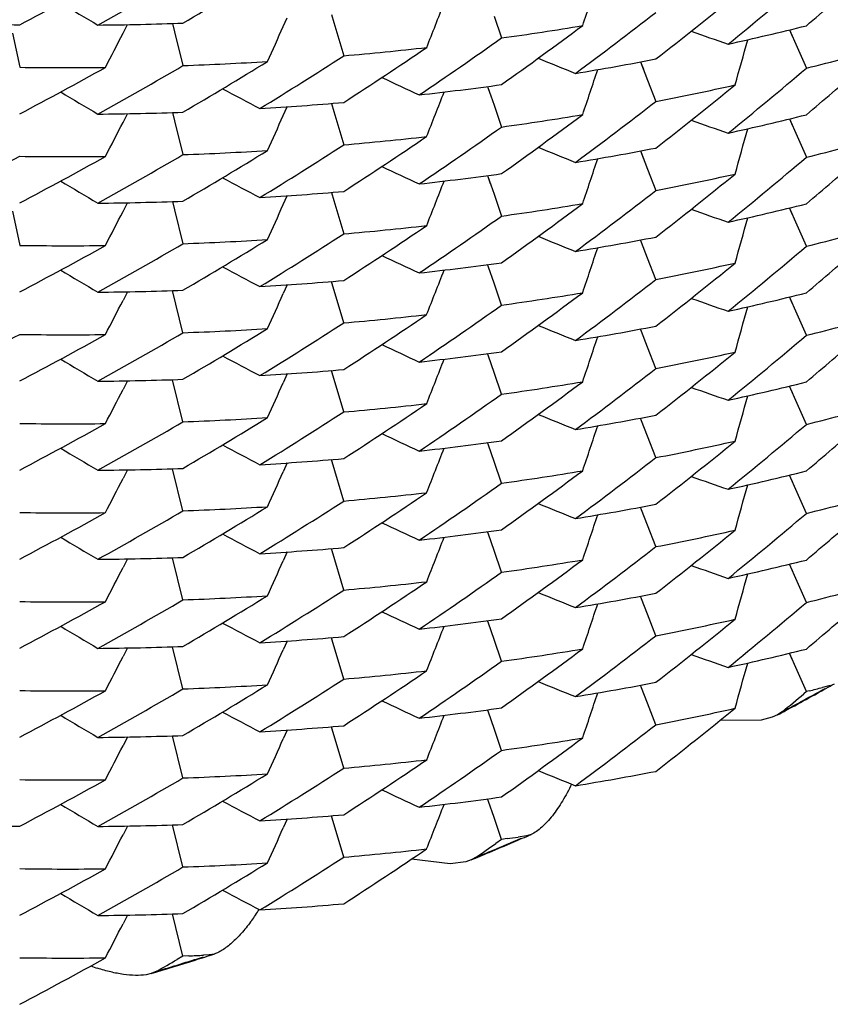
# Model space of a CAD drawing. Units: inches. Extents: x 0 to 11, y 0 to 8.5.
# Drawn here: x 5.1 to 5.2, y 2.9 to 3 of the extents above; entities that cross this region are included whole.
import ezdxf

# ---------------------------------------------------------------- set-up
doc = ezdxf.new("R2010")
doc.units = ezdxf.units.IN
doc.header["$LTSCALE"] = 0.605
doc.header["$MEASUREMENT"] = 0
doc.layers.get('0').update_dxf_attribs({"linetype": 'CONTINUOUS'})

msp = doc.modelspace()

# ---------------------------------------------------------------- linework, layer by layer
at = {"color": 7, "linetype": 'Continuous'}
for p, q in [((5.160950944800001, 2.9738032762), (5.1611196529, 2.9741780116)), ((5.163000186000001, 2.9743204269), (5.1631026887, 2.9739728952)), ((5.1699084397, 2.9742435793), (5.1702248455, 2.9733163622)), ((5.1541397582, 2.9735149448), (5.1543292155, 2.9738841902)), ((5.1562390544, 2.9739326145), (5.1563285245, 2.9735758449)), ((5.1631026887, 2.9739728952), (5.1635201344, 2.9725607152)), ((5.149445842900001, 2.973520755), (5.149747122, 2.9720724958)), ((5.1563285245, 2.9735758449), (5.156688381, 2.9721440501)), ((5.1824742033, 2.9736623285), (5.1827952933, 2.9729252179)), ((5.182474293, 2.9736621839), (5.1826014187, 2.9733700961)), ((5.1827952903, 2.9729252113), (5.1831846658, 2.972033375)), ((5.1761340237, 2.9723006397), (5.1764319219, 2.9715313453)), ((5.1761341003, 2.9723004993), (5.1762559686, 2.9719855268)), ((5.1696372987, 2.9712563337), (5.169908373999999, 2.9704601955)), ((5.1696373636, 2.9712561973), (5.1697507992, 2.9709227767)), ((5.176431918600001, 2.9715313389), (5.1767853024, 2.9706208115)), ((5.160950923, 2.9700198082), (5.1611195656, 2.9703943957)), ((5.1630001941, 2.9705368553), (5.1631026788, 2.9701893791)), ((5.1699083703, 2.9704601893), (5.1702248454, 2.9695327825)), ((5.1541401912, 2.9697313987), (5.1543296655, 2.9701006783)), ((5.1562391141, 2.9701490404), (5.156328599999999, 2.969792204)), ((5.1631026788, 2.9701893791), (5.163520134700001, 2.9687771428)), ((5.156328599999999, 2.969792204), (5.1566883812, 2.9683606905)), ((5.1824741153, 2.9698789411), (5.182795212799999, 2.9691418228)), ((5.1824742051, 2.9698787964), (5.1826013017, 2.9695867789)), ((5.1827952098, 2.9691418163), (5.1831846657, 2.968249809)), ((5.1761340363, 2.9685170686), (5.176431913, 2.967747817)), ((5.1761341129, 2.9685169281), (5.1762559567, 2.9682020137)), ((5.1696373777, 2.9674727678), (5.1699084431, 2.966676649)), ((5.1696374424, 2.9674726316), (5.169750899599999, 2.967139144)), ((5.1764319096, 2.9677478107), (5.1767853028, 2.9668372458)), ((5.1609509476, 2.9662363372), (5.161119656499999, 2.9666110746)), ((5.1630001863, 2.9667534887), (5.1631026892, 2.9664059565)), ((5.1699084394, 2.9666766428), (5.1702248455, 2.9657494251)), ((5.1541397522, 2.9659480075), (5.1543292111, 2.966317256)), ((5.1562390531, 2.9663656798), (5.1563285235, 2.9660089092)), ((5.1631026892, 2.9664059565), (5.1635201344, 2.9649937784)), ((5.1494458413, 2.9659538208), (5.149747122, 2.9645055537)), ((5.1563285235, 2.9660089092), (5.156688381, 2.9645771109)), ((5.1827952772, 2.9653582963), (5.1824742026, 2.9660953861)), ((5.1826014017, 2.9658031906), (5.1824742938, 2.9660952423)), ((5.1831846657, 2.9644664281), (5.1827952772, 2.9653582963)), ((5.176177235, 2.9646220937), (5.176134108299999, 2.9647335576)), ((5.1764319151, 2.9639644218), (5.1761771444, 2.9646222563)), ((5.1696738601, 2.9635820033), (5.1696373701, 2.9636892597)), ((5.1767853026, 2.9630538836), (5.1764319151, 2.9639644218)), ((5.1699083661, 2.9628932786), (5.1696737779, 2.9635821721)), ((5.1611195691, 2.9628274601), (5.1609509264, 2.9624528724)), ((5.163029926, 2.9628691584), (5.1630002517, 2.9629697865)), ((5.1635201346, 2.9612102131), (5.1630298537, 2.9628693307)), ((5.1702248454, 2.961965859), (5.1699083661, 2.9628932786)), ((5.1543296634, 2.9625337387), (5.1541401887, 2.9621644586)), ((5.1566883811, 2.9607937537), (5.1562391146, 2.9625821007)), ((5.1827951877, 2.9615749017), (5.1824740985, 2.9623120136)), ((5.1826012712, 2.9620198832), (5.1824741899, 2.9623118696)), ((5.1831846658, 2.9606828437), (5.1827951877, 2.9615749017)), ((5.176177221600001, 2.9608385519), (5.1761341032, 2.9609499966)), ((5.1764318915, 2.9601808956), (5.176177131, 2.9608387146)), ((5.1696739317, 2.9597984373), (5.1696374434, 2.9599056901)), ((5.1767853027, 2.9592702832), (5.1764318915, 2.9601808956)), ((5.1699084288, 2.9591097289), (5.1696738496, 2.9597986059)), ((5.1630299272, 2.9590857686), (5.163000247699999, 2.9591864125)), ((5.1635201346, 2.9574268505), (5.1630298549, 2.9590859407)), ((5.1702248454, 2.9581824782), (5.1699084288, 2.9591097289)), ((5.1543292337, 2.9587503193), (5.1541397744, 2.9583810697)), ((5.1566883811, 2.9570101873), (5.1562390569, 2.9587987409)), ((5.1611196838, 2.9590441342), (5.160950976100001, 2.9586693995)), ((5.1827952874, 2.9577913488), (5.1824742052, 2.9585284534)), ((5.182601415, 2.9582362345), (5.1824742964, 2.9585283096)), ((5.1831846657, 2.956899507), (5.1827952874, 2.9577913488)), ((5.1761772254, 2.9570551643), (5.1761340976, 2.9571666309)), ((5.1764319066, 2.9563974906), (5.176177134800001, 2.9570553269)), ((5.1767853026, 2.9554869323), (5.1764319066, 2.9563974906)), ((5.1696738469, 2.956015076), (5.1696373561, 2.9561223349)), ((5.169908356000001, 2.9553263425), (5.169673764800001, 2.9560152448)), ((5.163029917, 2.9553022273), (5.1630002424, 2.9554028563)), ((5.1635201346, 2.9536432502), (5.1630298447, 2.9553023996)), ((5.1702248454, 2.9543988938), (5.169908356000001, 2.9553263425)), ((5.1543296567, 2.9549667955), (5.1541401839, 2.9545975187)), ((5.1566883811, 2.9532268066), (5.156239114, 2.9550151593)), ((5.1611195223, 2.9552605243), (5.1609508805, 2.9548859384)), ((5.1827952217, 2.9540079562), (5.182474139, 2.9547450535)), ((5.1826013198, 2.9544529043), (5.1824742303, 2.9547449096)), ((5.1831846657, 2.9531159755), (5.1827952217, 2.9540079562)), ((5.1761772437, 2.9532716087), (5.1761341257, 2.9533830521)), ((5.1764319136, 2.9526139545), (5.1761771531, 2.9532717715)), ((5.1767853027, 2.9517034014), (5.1764319136, 2.9526139545)), ((5.1696739343, 2.9522315031), (5.1696374457, 2.9523387568)), ((5.169908437, 2.9515427805), (5.1696738523, 2.9522316717)), ((5.1630299194, 2.9515188407), (5.163000239200001, 2.951619487)), ((5.1702248454, 2.9506155572), (5.169908437, 2.9515427805)), ((5.1543291765, 2.9511833943), (5.1541397133, 2.9508141373)), ((5.1566883811, 2.9494432222), (5.156239046100001, 2.9512318178)), ((5.1611196457, 2.9514772082), (5.1609509324, 2.9511024613)), ((5.1635201346, 2.9498598993), (5.1630298471, 2.9515190129)), ((5.1827952414, 2.9502244827), (5.1824742002, 2.9509614986)), ((5.1826013552, 2.9506694035), (5.1824742914, 2.9509613548)), ((5.1831846657, 2.9493325292), (5.1827952414, 2.9502244827)), ((5.176177252900001, 2.9494882), (5.1761341279, 2.9495996599)), ((5.176431933, 2.9488305262), (5.1761771623, 2.9494883626)), ((5.1767853026, 2.9479200314), (5.176431933, 2.9488305262)), ((5.1696738788, 2.9484481151), (5.1696373897, 2.9485553691)), ((5.1699083837, 2.9477593939), (5.169673796700001, 2.9484482838)), ((5.1630299347, 2.9477352811), (5.1630002605, 2.9478359085)), ((5.1543296657, 2.9473998647), (5.154140186499999, 2.9470305759)), ((5.1566883811, 2.9456598855), (5.1562391157, 2.9474482255)), ((5.1611196146, 2.947693587), (5.1609509701, 2.9473189952)), ((5.1635201346, 2.9460763683), (5.1630298624, 2.9477354534)), ((5.1702248454, 2.9468320256), (5.1699083837, 2.9477593939)), ((5.182795151000001, 2.9464410851), (5.1824740757, 2.947178163)), ((5.1826012215, 2.9468860952), (5.1824741671, 2.947178019)), ((5.1831846657, 2.9455489455), (5.182795151000001, 2.9464410851)), ((5.1761771982, 2.9457046939), (5.1761340789, 2.9458161407)), ((5.1764318502, 2.9450470837), (5.1761771075, 2.9457048566)), ((5.1842026939, 2.945807175), (5.1838638711, 2.9457201828)), ((5.1831846657, 2.9455489455), (5.1830712637, 2.9454528238)), ((5.1832980103, 2.9453054767), (5.183071264, 2.9451810703)), ((5.1832980019, 2.9455772282), (5.1831846657, 2.9455489455)), ((5.1767853027, 2.9441363649), (5.1764318502, 2.9450470837)), ((5.1696739285, 2.9446645536), (5.1696374413, 2.9447718036)), ((5.169908399700001, 2.9439759186), (5.1696738464, 2.9446647222)), ((5.1817322913, 2.9444534012), (5.1812580801, 2.9443296381)), ((5.1819638747, 2.9445558099), (5.1817322913, 2.9444534012)), ((5.1821619995, 2.9446875299), (5.1819638747, 2.9445558099)), ((5.163029941700001, 2.943951872), (5.1630002634, 2.9440525124)), ((5.1812580801, 2.9443296381), (5.1795122838, 2.9443137425)), ((5.154329323, 2.9436164317), (5.154139865, 2.9432471844)), ((5.1566883811, 2.941876354), (5.1562390719, 2.9436648477)), ((5.1611197584, 2.9439102382), (5.160951058, 2.9435355194)), ((5.1635201346, 2.9422929984), (5.1630298695, 2.9439520442)), ((5.1702248454, 2.9430485793), (5.169908399700001, 2.9439759186)), ((5.1696738299, 2.9408812232), (5.1696373373, 2.9409884871)), ((5.1699083262, 2.9401925292), (5.1696737478, 2.940881392)), ((5.1630298981, 2.9401683728), (5.1630002229, 2.9402690039)), ((5.1543296276, 2.939832902), (5.1541401654, 2.9394636462)), ((5.1566883811, 2.9380929077), (5.156239112200001, 2.9398812738)), ((5.1611194192, 2.9401266586), (5.1609507782, 2.9397520748)), ((5.1635201346, 2.9385093319), (5.1630298258, 2.9401685451)), ((5.1702248454, 2.9392649956), (5.1699083262, 2.9401925292)), ((5.1712953687, 2.9394185245), (5.1709389511, 2.9393663852)), ((5.1714896146, 2.9394766265), (5.1712953687, 2.9394185245)), ((5.1702248454, 2.9392649956), (5.1699864367, 2.9390961786)), ((5.1704630536, 2.9392983617), (5.1702248454, 2.9392649956)), ((5.1680432769, 2.9382321301), (5.1663993599, 2.9384254511)), ((5.1687089328, 2.9383182537), (5.1680432769, 2.9382321301)), ((5.1689336463, 2.9383924159), (5.1687089328, 2.9383182537)), ((5.1691505533, 2.9385087021), (5.1689336463, 2.9383924159)), ((5.1566883811, 2.934309324), (5.1562390318, 2.9360979718)), ((5.154329112, 2.9360495498), (5.1541396367, 2.935680269)), ((5.1580134481, 2.934394228), (5.1578004144, 2.9343534397)), ((5.1566883811, 2.934309324), (5.1564408711, 2.9341648664)), ((5.1569357348, 2.9343183485), (5.1566883811, 2.934309324)), ((5.1578004144, 2.9343534397), (5.1575535491, 2.9343428582)), ((5.155342005500001, 2.9335657174), (5.1551244856, 2.9335169751)), ((5.1555734867, 2.933662776), (5.155342005500001, 2.9335657174))]:
    msp.add_line(p, q, dxfattribs=at)
for centre, radius, start, end in [((5.0669553107, 3.1311056086), 0.1776953425, 297.7697781366, 299.1065165444), ((5.0660066585, 3.1310043398), 0.1796439821, 298.9885622844, 300.3171309286), ((5.065279433500001, 3.1302748224), 0.1810905249, 300.3160428703, 301.640881898), ((5.059066966, 3.1221297924), 0.1918663987, 309.0170818286, 310.3080171214), ((4.7700395074, 3.1099733686), 0.4259745824, 341.3630746193, 341.6342882434001), ((5.0584003499, 3.1209323749), 0.1928943945, 310.3086439264, 311.16782576), ((5.0600247715, 3.1227497922), 0.1903438301, 307.8371351554, 309.1330183881), ((5.374932720399999, 3.3486274056), 0.4355103742, 239.132095853, 239.3737865488), ((4.770529855099999, 3.1296337825), 0.4263638175, 338.4340402046, 338.7069121119001), ((5.0608852711, 3.1236220059), 0.1889412025, 306.5375660791, 307.83709629), ((5.151826301, 3.1151065221), 0.1412458288, 267.6670232271, 269.1565592569), ((5.151808147, 3.1113441877), 0.1374831744, 270.5252240559, 272.0342530886), ((4.7716832831, 3.1493517618), 0.4270205888, 335.5074032049, 335.7259988538), ((5.0618327124, 3.1241531269), 0.1873547659, 305.3478844409, 306.6529016918), ((5.1526788651, 3.0995205172), 0.1274180133, 277.9150129115001, 279.4855065763), ((5.1536772749, 3.092368575), 0.1221494122, 282.3758836182, 283.9791042857), ((4.7737807161, 3.1689800271), 0.4276442438, 332.5831451156, 332.8015387806), ((5.062608586700001, 3.1250337601), 0.1860092145, 304.0406744658, 305.3488588373), ((5.3231228246, 3.3868053307), 0.437849658, 250.6835383719, 250.9008685558), ((5.063642331100001, 3.1253157354), 0.1841698173, 302.8412774606, 304.1567400474), ((5.1521808496, 3.1033781677), 0.1313079791, 274.9540280351, 276.5003299829), ((4.7705748655, 3.0864924246), 0.4254657057, 344.2942559449999, 344.5631952299), ((5.1542215499, 3.0883797541), 0.1198972143, 283.9789978221, 285.5997732301), ((5.0643158139, 3.1262521739), 0.1829277504, 301.523542014, 302.8413174459), ((5.3370539273, 3.3774105389), 0.4373791261, 247.7990352339, 248.0229624895), ((5.1517958036, 3.1109570904), 0.1388997035, 269.154893264, 270.6584187908), ((5.0668893494, 3.1274393689), 0.1778297201, 297.770998718, 299.1065309157), ((5.0660386873, 3.1271728184), 0.1795864306, 298.9870484852, 300.316030719), ((5.0653108321, 3.1264312469), 0.1810228904, 300.3170479672001, 301.6424042102), ((5.1518942426, 3.1071183689), 0.1350594333, 272.0342275719, 273.5590517376), ((5.152911640899999, 3.0961245482), 0.1259829426, 279.346269937, 280.9235571895), ((5.0590251476, 3.1183909608), 0.1919274051, 309.0184025841, 310.3089384204), ((5.350340639800001, 3.3672192958), 0.4367854262, 244.9124212666, 245.1426168902), ((4.7700433064, 3.1061878294), 0.4259703472999999, 341.3631772635, 341.6344147153), ((5.0583481782, 3.1172145728), 0.1929781279, 310.3078668293, 311.1666597184), ((5.1523508806, 3.0998738999), 0.1297743002, 276.3628527304, 277.9165794129), ((5.0601010848, 3.1188738041), 0.1902240187, 307.8360601339, 309.1329488984), ((5.1533420159, 3.0920722044), 0.1236932845, 280.9252146689, 282.5196914822999), ((5.3749304412, 3.3448360095), 0.4355024072, 239.1317998503, 239.3735123764), ((5.3629380996, 3.3562738714), 0.4360743281, 242.0233065935, 242.2594744631), ((4.7704160363, 3.125895153), 0.4264857234, 338.43400448, 338.7068291732), ((5.1519895289, 3.1036027369), 0.1335208968, 273.422014038, 274.9541231838), ((5.0608082139, 3.119943259), 0.1890710941, 306.5372620536, 307.8360908091), ((5.1518132358, 3.1075151842), 0.1374376056, 270.5232711519, 272.0328050474), ((4.7716805174, 3.1455706375), 0.4270240536, 335.5072688805, 335.7258635266), ((5.0618710627, 3.1203104044), 0.1872843478, 305.348780639, 306.6543190424), ((5.1526801756, 3.0957016596), 0.1273828913, 277.9166141965, 279.4875620594), ((5.1536632322, 3.0886293763), 0.1221956463, 282.3778802318, 283.9804929829), ((4.7738891184, 3.1651404725), 0.4275226128, 332.5831810236999, 332.801601179), ((5.0626498688, 3.1211977183), 0.1859425405, 304.0391906739, 305.3478360282), ((5.323125576, 3.3830367544), 0.4378646012, 250.6838601198, 250.9011682937), ((5.1521955503, 3.0994672935), 0.1311798826, 274.9524326407, 276.5000030328), ((5.0635699546, 3.1216375594), 0.1842974579, 302.8424449907, 304.1568027266), ((4.7704578993, 3.0827416511), 0.42558675, 344.2942304999, 344.5631214255999), ((5.1542241104, 3.0845719465), 0.1198730722, 283.9806092016, 285.601752924), ((5.0643845839, 3.1223556769), 0.1827955782, 301.5238698192, 302.8424025189), ((5.0675710455, 3.1243492), 0.1763736214, 296.4303464396, 297.7698080759), ((5.1517939794, 3.1073087926), 0.1390347346, 269.1564660289, 270.6587603446), ((5.0669534906, 3.1235422193), 0.177699327, 297.7697648875, 299.1064729447), ((5.0660013782, 3.1234465408), 0.1796545389, 298.9886277362, 300.3171131012), ((5.0652784483, 3.1227094527), 0.1810923733, 300.3160620122, 301.6408820801), ((5.1518964741, 3.1033744761), 0.1350987957, 272.032687541, 273.5570534697), ((5.3370075778, 3.37351301), 0.4372564294, 247.7989867365, 248.0229483221), ((5.152928656999999, 3.0922326493), 0.1258733378, 279.3463859475, 280.9252974633), ((5.3503370442, 3.3634229033), 0.436772219, 244.912111412, 245.1423294802), ((4.7700386362, 3.1024067714), 0.4259755191, 341.3630693617, 341.634282135), ((5.0590639467, 3.1145664935), 0.1918711157, 309.0170879222, 310.30800447), ((5.058403520400001, 3.1133619312), 0.1928896722, 310.3085988483, 311.1678099046), ((5.152360664700001, 3.0960433704), 0.1297264614, 276.3608469903, 277.9151546277), ((5.0600257427, 3.1151815126), 0.1903421792, 307.8371509597001, 309.1330560772), ((5.1533679008, 3.088172108), 0.1235739593, 280.9236707037, 282.5194491003), ((5.374933791799999, 3.3410622404), 0.4355124339, 239.1320950277, 239.3737855356), ((5.362995911600001, 3.3525998749), 0.4361977049, 242.0233692690001, 242.259499911), ((4.7705297891, 3.1220669338), 0.4263639104, 338.434032324, 338.7069038335), ((5.1519829499, 3.0999416879), 0.133643339, 273.4219392737, 274.9524040842), ((5.060884466, 3.1160563895), 0.1889427339, 306.5375155838, 307.8370447402), ((5.1518081506, 3.1037789205), 0.1374848408, 270.5252225735, 272.0342268969001), ((4.7716851021, 3.1417840101), 0.427018599, 335.5074016397, 335.725998069), ((5.061831558500001, 3.1165876305), 0.18735661, 305.3479170665, 306.6529234184), ((5.1526792064, 3.0919506228), 0.1274150373, 277.9150441005, 279.4855763712), ((5.1536784108, 3.0847963638), 0.1221440236, 282.3758764781, 283.9791844106999), ((4.7737806299, 3.1614131106), 0.4276443247, 332.5831470567, 332.8015412111), ((5.323122163, 3.3792363744), 0.4378475579, 250.6835313443, 250.9008603943), ((5.1521806562, 3.0958133048), 0.1313100619, 274.9540339195, 276.5003108332), ((5.0636398156, 3.1177526731), 0.1841744357, 302.8412815198, 304.1567104726), ((5.0626106191, 3.1174640891), 0.1860058089, 304.040626049, 305.348835471), ((4.7705747327, 3.078925435), 0.4254658167, 344.294267534, 344.5632056687), ((5.0643148892, 3.1186866767), 0.1829294614, 301.5235534884001, 302.8413161921), ((5.154222787799999, 3.080809425), 0.1198936333, 283.9788142444, 285.5996107003), ((5.1517957525, 3.1033890926), 0.1388986471, 269.154907953, 270.6584416923), ((5.066038697200001, 3.1196059762), 0.1795865092, 298.987029771, 300.3160123277), ((5.0653125292, 3.1188615159), 0.1810196235, 300.3170303421, 301.6424116992), ((5.1518941452, 3.0995522066), 0.1350602132, 272.0342571114, 273.5590740211), ((5.3370536496, 3.3698427812), 0.4373782795, 247.7990269049, 248.0229531331), ((5.1529119809, 3.0885561222), 0.1259814225, 279.3462145035, 280.9235331261), ((5.0668893565, 3.1198722675), 0.1778295727, 297.7710211666, 299.1065519079), ((4.7700455902, 3.0986200631), 0.4259679451, 341.3631887382, 341.634424932), ((5.0590272343, 3.1108209707), 0.1919237347, 309.0185094602, 310.309051113), ((5.0583448386, 3.1096516118), 0.1929833095, 310.307862029, 311.1666180037), ((5.3503409455, 3.3596530459), 0.4367861798, 244.9124228499, 245.1426178182), ((5.1523507085, 3.0923090198), 0.1297763631, 276.3628257446999, 277.9165294858), ((5.0600993517, 3.1113093966), 0.190227073, 307.8360066053, 309.1328723462), ((5.1533408243, 3.0845125545), 0.1237006561, 280.9251176586, 282.5194974236), ((5.3749293572, 3.3372672485), 0.4355002893, 239.1317989201, 239.3735127066), ((5.362938393, 3.3487076582), 0.4360751042, 242.0233175598, 242.259484714), ((4.7704167684, 3.1183279083), 0.42648495, 338.4340099172999, 338.7068334155), ((5.1519892043, 3.0960396659), 0.1335247749, 273.4220545734, 274.9541187435), ((5.0608029718, 3.1123827171), 0.1890793527, 306.5373858053, 307.8361583718), ((5.1518133083, 3.0999443527), 0.137433713, 270.5232543899, 272.0328324116), ((4.7716796836, 3.1380041228), 0.4270249899, 335.5072643072999, 335.7258582110999), ((5.061874639, 3.112738712), 0.1872784031, 305.348729236, 306.6543218551), ((5.1526794199, 3.0881397159), 0.1273879276, 277.9166423175, 279.4875439876), ((5.153662354700001, 3.0810658737), 0.122199177, 282.3779640757, 283.9805048083), ((4.7738889803, 3.1575736763), 0.4275227993, 332.5831727095, 332.8015923295), ((5.3231269238, 3.375473711), 0.4378686809, 250.6838648496, 250.901173934), ((5.0626469576, 3.1136349848), 0.1859476422, 304.03919813, 305.347820755), ((4.7704552721, 3.0751754496), 0.4255894203, 344.2942223966001, 344.5631178572), ((5.0643842993, 3.1147894955), 0.1827963615, 301.5238135031, 302.8423502773), ((5.0635708751, 3.1140690886), 0.1842956755, 302.8424620774, 304.1568432886), ((5.1521952757, 3.0919015482), 0.1311810866, 274.9525075087, 276.5000759933), ((5.1542252623, 3.0769999132), 0.119867876, 283.9806602373, 285.6018497611), ((5.0660037785, 3.1158756221), 0.1796498903, 298.9885724031, 300.3170933199), ((5.0652774191, 3.1151440536), 0.1810942221, 300.3160971954, 301.6409056647), ((5.1518965281, 3.0958041296), 0.1350953866, 272.0327160181, 273.5571221602), ((5.3370082038, 3.365947714), 0.4372581820000001, 247.7989930197, 248.0229529298), ((5.1529280466, 3.0846678822), 0.1258755758, 279.3465010828, 280.925383762), ((5.0675701754, 3.1167839335), 0.1763755049, 296.4303584255, 297.7698053076), ((5.151793996, 3.099744655), 0.1390375338, 269.1564760803, 270.6587396959), ((5.0669512408, 3.115979527), 0.1777041296, 297.769769304, 299.1064405944), ((4.770034974100001, 3.0948409976), 0.4259793176, 341.3630724245, 341.6342863292001), ((5.0590684544, 3.1069943795), 0.1918642734, 309.0170310677, 310.3079726472), ((5.0584023406, 3.1057960768), 0.1928912592, 310.3086585452, 311.1678499425), ((5.3503361757, 3.3558540048), 0.4367700987, 244.912104264, 245.1423211201), ((5.152361293899999, 3.0884705993), 0.1297206001, 276.3608402102, 277.9152339742), ((5.0600236367, 3.1076171059), 0.1903454601, 307.837186593, 309.1330415456999), ((5.1533691326, 3.0805997505), 0.123568429, 280.9235839232, 282.5193988222), ((5.3749341718, 3.333495973), 0.4355132054, 239.1320969916, 239.3737868031), ((5.362995555099999, 3.3450321593), 0.4361968684, 242.0233612849, 242.2594908448), ((4.7705294368, 3.1145000617), 0.4263642592, 338.4340415303, 338.7069117355), ((5.1519831448, 3.092373137), 0.1336417208, 273.4218849386, 274.9523803482), ((5.0608885243, 3.108483894), 0.188935875, 306.5375532931, 307.8371019987001), ((5.1518081892, 3.0962142045), 0.1374870609, 270.525196203, 272.0341779668), ((4.7716872674, 3.1342160288), 0.4270162221, 335.5074126303999, 335.7260078396), ((5.0618295363, 3.1090236124), 0.1873601491, 305.3479075774, 306.6528677536), ((5.152680133500001, 3.0843799479), 0.1274112172, 277.9148619959, 279.4854154037), ((5.1536783039, 3.0772307244), 0.1221453061, 282.3758208500999, 283.9790863487), ((4.7737813213, 3.15384579), 0.4276435545, 332.5831531533001, 332.801545834), ((5.3231220208, 3.371669053), 0.4378471128, 250.6835336142, 250.9008671295), ((5.0626129695, 3.1098931203), 0.1860011687, 304.0407390004, 305.3489616568), ((4.770571633, 3.07135951), 0.4254690788, 344.2942494899, 344.5631867464), ((5.0643097571, 3.1111272856), 0.1829385764, 301.5236891239, 302.841386582), ((5.0636384748, 3.1101881748), 0.1841772046, 302.8412219485, 304.1566290066), ((5.1521801795, 3.08825441), 0.1313181058, 274.9539384598, 276.5001190574), ((5.154221897699999, 3.0732429753), 0.1198943057, 283.9791726179, 285.6000135292), ((5.0660358418, 3.1120440556), 0.1795922693, 298.9870396641001, 300.31599308), ((5.0653159849, 3.1112890229), 0.1810130862, 300.3169732257, 301.6424154773), ((5.1518938881, 3.0919906849), 0.1350656207, 272.0342848029, 273.5590560715), ((5.3370545448, 3.3622780421), 0.4373806002, 247.7990296653, 248.0229599141), ((5.152911580400001, 3.0809919168), 0.125984169, 279.3462279982, 280.9234775807), ((5.1517955939, 3.0958234162), 0.1388998982, 269.1549809763, 270.6585129834), ((5.0668903731, 3.1123032823), 0.1778272925, 297.7710378487, 299.1065966108001), ((4.7700451068, 3.0910533783), 0.4259684434000001, 341.3631710316001, 341.6344123959), ((5.059029316, 3.1032527141), 0.1919213695, 309.0182411175, 310.3088351229999), ((5.0583480988, 3.1020803656), 0.1929779409, 310.3079448427, 311.1667528691), ((5.3503426935, 3.3520898717), 0.4367902881, 244.9124269959, 245.1426229941), ((5.1523502441, 3.0847452049), 0.1297795053, 276.3629025835, 277.9165435915), ((5.0600959095, 3.1037462017), 0.1902321508, 307.836131452, 309.1329662328), ((5.1533413238, 3.0769408991), 0.1236959426, 280.9253034394, 282.5197472996), ((5.374928256, 3.3296983774), 0.4354980889, 239.131791551, 239.3735040319), ((5.3629391277, 3.3411421736), 0.4360767283, 242.0233228344, 242.259488283), ((4.7704142919, 3.1107619455), 0.426487554, 338.4340020049, 338.7068301712), ((5.1519887897, 3.0884752435), 0.1335273075, 273.4221690394, 274.954203118), ((5.0608074308, 3.1048106684), 0.1890725918, 306.5372204546, 307.8360387298), ((5.1518133207, 3.092372011), 0.1374283151, 270.5232543726, 272.032907095), ((4.7716761391, 3.1304387366), 0.4270288154, 335.507266038, 335.7258618605), ((5.0618734371, 3.1051731037), 0.1872801803, 305.3487944149, 306.6543552921), ((5.152680115, 3.0805669604), 0.1273820967, 277.9166913966001, 279.4876410167), ((5.153663576, 3.0734952272), 0.1221953162, 282.3777244057, 283.980365411), ((4.7738885558, 3.1500069007), 0.4275232476, 332.5831795848, 332.8015984432), ((5.3231251975, 3.3679014795), 0.4378631928, 250.6838433731, 250.901149704), ((5.0626512515, 3.1060621517), 0.1859403718, 304.0391350329, 305.3477876185), ((4.7704633719, 3.0676061805), 0.4255811369, 344.2942499838, 344.5631366379), ((5.0643875458, 3.1072171594), 0.1827900866, 301.5238547653, 302.8424086913), ((5.0635689093, 3.1065049795), 0.1842991077, 302.8425007245, 304.1568291814), ((5.1521959504, 3.0843289928), 0.1311754567, 274.9524248286, 276.5000260426), ((5.1542214083, 3.0694490767), 0.1198843639, 283.9805965082, 285.6016338255), ((5.0660052693, 3.1083053139), 0.1796462362, 298.9886959598, 300.3172240054), ((5.0652755896, 3.1075803236), 0.1810979017, 300.3160869808, 301.6408467174), ((5.15189708, 3.0882333675), 0.1350915544, 272.0325394824001, 273.5569641036), ((5.3370089615, 3.3583826158), 0.4372601764, 247.7989910444, 248.02295069), ((5.1529276143, 3.0771054688), 0.1258801131, 279.346358509, 280.925185521), ((5.151794350899999, 3.0921857848), 0.1390455953, 269.1563787407, 270.6585540663), ((5.0669501156, 3.1084151615), 0.1777069218, 297.7697052604, 299.1063535312), ((4.7700392337, 3.087272729), 0.4259749405, 341.3630708084, 341.6342810089), ((5.059054685, 3.0994435372), 0.1918854018, 309.0171534054, 310.3080123855), ((5.0584134624, 3.0982172512), 0.1928750075, 310.3084214657, 311.1677204651), ((5.3503360232, 3.3482867688), 0.4367697277000001, 244.9121069337, 245.1423285173), ((5.1523613141, 3.0809051174), 0.1297220361, 276.360784777, 277.9151367852), ((5.0600314197, 3.1000403982), 0.190333, 307.8371333006, 309.133143189), ((5.1533662275, 3.0730447905), 0.1235806853, 280.9238589704, 282.5196027535), ((5.374936274, 3.3259325679), 0.4355172747, 239.1321004311, 239.3737913259999), ((5.3629966772, 3.3374673389), 0.4361992113, 242.0233639308, 242.2594977145), ((4.770526548, 3.1069343882), 0.4263674146, 338.4340264849, 338.7068958314001), ((5.1519830152, 3.0848091854), 0.1336446945, 273.4218977867, 274.9523256281), ((5.0608808685, 3.1009278098), 0.1889490987, 306.5374012495, 307.8369269574), ((5.1518080374, 3.0886506181), 0.1374904005, 270.5252711951, 272.0341918278), ((5.0618321795, 3.1014524), 0.187355161, 305.3479985313, 306.6530364939), ((5.1526792752, 3.0768134631), 0.1274117675, 277.9152172489, 279.4858146716), ((5.1536804399, 3.0696518109), 0.1221331799, 282.3759712884, 283.9794698260999), ((4.7737789968, 3.1462800529), 0.427646114, 332.5831454222, 332.8015420213), ((4.771686917799999, 3.1266493309), 0.4270165997, 335.507396581, 335.7259953288), ((5.3231196926, 3.3640955046), 0.4378402122, 250.6835308184, 250.9008561546), ((5.0626149099, 3.102324783), 0.185998891, 304.0404505439, 305.3487265478), ((4.7705685849, 3.0637931853), 0.4254721582, 344.2942795956999, 344.5632109877), ((5.064313833, 3.1035547831), 0.182931702, 301.5235104501, 302.8412569353), ((5.0636353056, 3.1026253317), 0.1841823747, 302.8413572314, 304.1567308833), ((5.1521802111, 3.0806822362), 0.1313129001, 274.9541215083, 276.5003660071), ((5.154226952799999, 3.0656618347), 0.1198793413, 283.9784632936, 285.5993928209), ((5.066039680899999, 3.1044707469), 0.1795848552, 298.986970461, 300.3159573163001), ((5.0653148931, 3.1037235153), 0.1810148692, 300.3170435446, 301.6424529819), ((5.1518939985, 3.0844174191), 0.13505932, 272.0343328476, 273.5591517525999), ((5.3370515452, 3.3547033592), 0.4373724297, 247.7990029823, 248.022925441), ((5.1529133104, 3.0734150494), 0.1259741289, 279.3460964362, 280.9235575132), ((5.151795701499999, 3.088250475), 0.1388939222, 269.1549002346, 270.65846433), ((5.0668886353, 3.1047393805), 0.1778307774, 297.7710793759, 299.1065831772), ((4.7700533102, 3.083483515), 0.4259598535, 341.3632086285, 341.634440689), ((5.0590371132, 3.0956743124), 0.191907614, 309.0186597595, 310.3092663352), ((5.0583350101, 3.0945289086), 0.1929981652, 310.3079470612, 311.1666070922), ((5.3503404778, 3.3445179425), 0.4367849072, 244.9124072919, 245.1426003028), ((5.1523511191, 3.0771742137), 0.1297754037, 276.3626666462, 277.9164053702999), ((5.0600919691, 3.0961857043), 0.190239623, 307.8358862542, 309.1326561951), ((5.1533393187, 3.069390056), 0.1237120894, 280.92480574, 282.5190270158), ((5.3749281128, 3.3221312341), 0.4354978023, 239.1317948474, 239.3735122537), ((5.3629401329, 3.3335771375), 0.4360788841, 242.0233222446, 242.2594873367), ((4.7704220693, 3.1031918692), 0.426479311, 338.43403065, 338.7068497381001), ((5.1519888147, 3.0809132756), 0.1335322698, 273.4220289463, 274.9540077803999), ((5.0607927805, 3.0972609065), 0.1890951142, 306.5376976845001, 307.8363590818), ((5.1518134932, 3.08480666), 0.1374298915, 270.5232000062, 272.032811813), ((5.0618837316, 3.0975930982), 0.1872635748, 305.3485365621, 306.6542683054), ((5.1526777658, 3.0730180003), 0.1274001578, 277.9166285078, 279.4874245299), ((5.1536595784, 3.0659444235), 0.122211877, 282.3780480175, 283.980363786), ((4.7738862303, 3.1424412744), 0.42752592, 332.5831673549999, 332.8015841388), ((4.7716803325, 3.1228699661), 0.4270243233, 335.5072683728001, 335.7258590109), ((5.3231317059, 3.3603535723), 0.437883131, 250.6838743049, 250.9011831953), ((5.0626384775, 3.0985130501), 0.1859622536, 304.0392721651, 305.3478309221), ((4.7704477745, 3.0600435856), 0.4255971098, 344.2942243132999, 344.5631250371), ((5.0635760537, 3.0989272783), 0.1842862221, 302.8424429567, 304.156934451), ((5.1521941956, 3.0767751661), 0.1311886147, 274.9526961176, 276.5002260608), ((5.065277948899999, 3.1000087025), 0.1810926973, 300.3161850936, 301.6410264111), ((5.1518962443, 3.0806668378), 0.1350919751, 272.0328878227, 273.5573560214), ((5.0643805971, 3.099662158), 0.1828038366, 301.523695157, 302.8422190635), ((5.3370113352, 3.3508221566), 0.4372670475, 247.7990283852, 248.0229819776), ((5.1529256049, 3.0695444753), 0.1258862914, 279.3468335361, 280.9255742032), ((5.154005118500001, 3.0627211858), 0.1207508999, 284.0394169654, 284.3163552645001), ((5.1144089958, 3.0705956012), 0.1429801092, 298.803576786, 299.1144878529), ((5.1144099945, 3.0705433418), 0.1429558923, 298.9737215795, 299.3024334777), ((5.1517938345, 3.0846131921), 0.139039947, 269.15655729, 270.6587955992), ((5.0669472948, 3.1008526), 0.17771212, 297.7698506139, 299.1064631436), ((5.0660070501, 3.1007369229), 0.1796440685, 298.9883879483, 300.3169703634001), ((4.7700217809, 3.0797114684), 0.4259931097, 341.3630726415001, 341.6342859263), ((5.058841283, 3.0921306519), 0.1922172556, 309.9089484254001, 310.2632027698), ((5.1143954074, 3.070569708), 0.1429860247, 298.5298503881, 298.973717344), ((5.3503329974, 3.3407133631), 0.4367626957, 244.9121030292, 245.1423159383), ((5.1523622929, 3.073324882), 0.1297087414, 276.3609347242, 277.9155167403), ((5.1143831212, 3.0705922913), 0.1430117337, 298.2002087261, 298.5298536217), ((5.114392478, 3.0706257374), 0.1430144753, 298.2854612573, 298.6999426713), ((5.374933613200001, 3.3183609942), 0.4355120098, 239.1320828288, 239.3737705554), ((5.3629929147, 3.3298930075), 0.4361910511, 242.0233380735, 242.2594636625), ((4.770523166499999, 3.0993686062), 0.4263709628, 338.4340475124, 338.7069107402), ((5.0600224596, 3.0924838468), 0.1903466671, 307.8373530173, 309.1331672138), ((5.1533714264, 3.0654536104), 0.1235559939, 280.9236135067, 282.5195462256), ((5.1519837655, 3.0772314254), 0.1336338859, 273.4217694924, 274.952404303), ((5.0608986771, 3.0933369898), 0.1889193913, 306.5374606765, 307.837086111), ((5.1518085152, 3.081079358), 0.137486098, 270.5250407625999, 272.0340562656), ((4.7737863935, 3.1387092012), 0.427637888, 332.5831750664, 332.8015629336), ((4.771694609, 3.1190787557), 0.4270082093999999, 335.5074301471, 335.7260224133), ((5.0618201699, 3.0939024456), 0.1873759102, 305.3480005182, 306.6528043614001), ((5.1526830267, 3.0692308591), 0.1273957736, 277.9145138801, 279.485200165), ((5.0626221248, 3.0947450002), 0.1859842725, 304.0408987332, 305.3491958892), ((5.0636317138, 3.0950655731), 0.184190321, 302.8410915753, 304.1563948584), ((5.1521797968, 3.073133129), 0.1313306631, 274.9536311771, 276.4996542651), ((5.0653241919, 3.0961424054), 0.1809979508, 300.3167653366, 301.6423549748), ((5.151893451999999, 3.0768700159), 0.1350787922, 272.0342714230999, 273.5589380961001), ((5.0643004504, 3.0960065711), 0.1829546616, 301.5240258831, 302.8416040852), ((5.3370571806, 3.3471500156), 0.4373869444, 247.7990009858, 248.022936221), ((5.1529118062, 3.0658599821), 0.1259860296, 279.3460278917, 280.9232096653), ((5.151795264900001, 3.0806975311), 0.1389078522, 269.1551650993, 270.6586594665), ((5.0668949299, 3.0971608648), 0.1778176338, 297.771017288, 299.1066921261), ((5.066028271, 3.0969231014), 0.1796072088, 298.9871217672, 300.3160040797), ((5.3503488059, 3.3369691208), 0.4368046707, 244.9124358614, 245.1426316917), ((5.374924387999999, 3.3145580301), 0.4354906221, 239.131789294, 239.3734976759), ((5.3629430204, 3.3260161056), 0.4360854304, 242.0233558637, 242.2595146957), ((5.152348657799999, 3.0696250619), 0.1297932968, 276.3629845257, 277.9164039764), ((4.770407193500001, 3.0956307496), 0.4264950686, 338.4340071588, 338.7068407902), ((5.1519873694, 3.0733527105), 0.1335387039, 273.4224957507, 274.9543909616), ((5.1518323055, 3.0811823677), 0.1413729078, 267.6668577638001, 269.1548836924), ((5.1518131093, 3.0772253496), 0.1374155526, 270.5233470582, 272.0331842212), ((4.7738826773, 3.1348760627), 0.4275298467, 332.5831796602, 332.8015956942), ((4.7716633944, 3.1153105715), 0.4270426828, 335.5072648083, 335.7258622168), ((5.1142360642, 3.0708942686), 0.1433477199, 293.2080143309, 293.5408798435), ((5.0624469636, 3.0912189072), 0.1862956329, 304.9432530312, 305.2574739719), ((5.1142257127, 3.0709184337), 0.1433740088, 292.7649591568, 293.2080107929), ((5.114235384, 3.0709489185), 0.1433739391, 292.8313100209, 293.3485249801), ((5.1525534675, 3.0662939638), 0.1282522367, 278.0272153821, 278.2419802378), ((5.0635678144, 3.091371733), 0.184300228, 302.8426810479, 304.1569682155), ((5.15219705, 3.0691816159), 0.1311619534, 274.9524538027, 276.5001725221), ((5.1142172959, 3.0709384739), 0.1433957448, 292.431331352, 292.7649617524), ((5.1142214399, 3.070981832), 0.1434096846, 292.5210198232, 292.8313096114001), ((5.0652671538, 3.0924602757), 0.1811140716, 300.3161872782001, 301.6407813883), ((5.1518984682, 3.0730830539), 0.1350751007, 272.0321979549, 273.5567531458), ((5.0643967927, 3.0920690176), 0.1827731215, 301.5237521857, 302.8423914404), ((5.1517952779, 3.0770654811), 0.1390591561, 269.1560790514, 270.6580995125), ((5.066944206700001, 3.0932934665), 0.1777204291, 297.7695652191, 299.1061019623), ((5.0660133925, 3.0931559542), 0.1796287893, 298.988864924, 300.3174766621), ((5.374943641900001, 3.3108110693), 0.4355315828, 239.1321086153, 239.3737993197), ((5.3629999312, 3.322339124), 0.4362056692, 242.0233364193, 242.2594754061), ((5.1519834451, 3.069677486), 0.1336468231, 273.4217005696, 274.952061574), ((5.1518078417, 3.0735315259), 0.1375051526, 270.525351014, 272.0340550795), ((5.1523549466, 2.9411330073), 0.0089920442, 323.8011599792, 327.3786324214), ((4.7737723514, 3.1311494665), 0.4276534565, 332.5831536753, 332.8015531909999), ((5.1141215716, 3.0711980588), 0.1436725026, 287.4520626831, 287.7882160999), ((5.1517954204, 3.0731021188), 0.1388794817, 269.1549283485, 270.6586078539), ((5.0668876263, 3.089606133), 0.1778318011, 297.7712731107, 299.1067350512), ((5.1141151717, 3.0712184393), 0.1436938644, 286.6729415522001, 287.4520598975), ((5.0658494539, 3.0896653991), 0.179964498, 299.9051187538, 300.2241993275999), ((5.1141203671, 3.0712570108), 0.1437029377, 286.7661042829, 287.5923614792), ((5.1518572136, 3.0701309754), 0.1359075458, 272.1414969435, 272.4021596265), ((5.155598034200001, 2.9417199801), 0.0083289513, 250.1410123703, 252.2189119659)]:
    msp.add_arc(centre, radius, start, end, dxfattribs=at)
for points, knots in [([(5.1732088417, 2.94161145), (5.173088145199999, 2.9413659141), (5.1728371514, 2.940904888), (5.1724775313, 2.9403749346), (5.172174448, 2.9400131816), (5.171950768, 2.9397870551), (5.1717265913, 2.9396042795), (5.1715682932, 2.939510902799999), (5.1714896146, 2.9394766265)], [0, 0, 0, 0, 0.2949616836, 0.5651178654, 0.6887831758, 0.8033348953, 0.9074778945, 1, 1, 1, 1]), ([(5.1596112769, 2.9358224019), (5.1594868991, 2.9356528464), (5.1592356231, 2.9353360663), (5.158836402099999, 2.9349193587), (5.1584914934, 2.9346377833), (5.1582161838, 2.9344740088), (5.1580802352, 2.9344156538), (5.1580134481, 2.934394228)], [0, 0, 0, 0, 0.2906411811, 0.5579992341, 0.7965387361, 0.9030569101, 1, 1, 1, 1]), ([(5.1551244856, 2.9335169751), (5.154972785, 2.9334928602), (5.1546475023, 2.9334776226), (5.1541416642, 2.9335228938), (5.1536032724, 2.9336271748), (5.1532394544, 2.933729618), (5.1530545306, 2.9337889008)], [0, 0, 0, 0, 0.2190617867, 0.4615691532, 0.7230534637, 1, 1, 1, 1])]:
    msp.add_open_spline(points, degree=3, knots=knots, dxfattribs=at)

doc.saveas('drawing.dxf')
